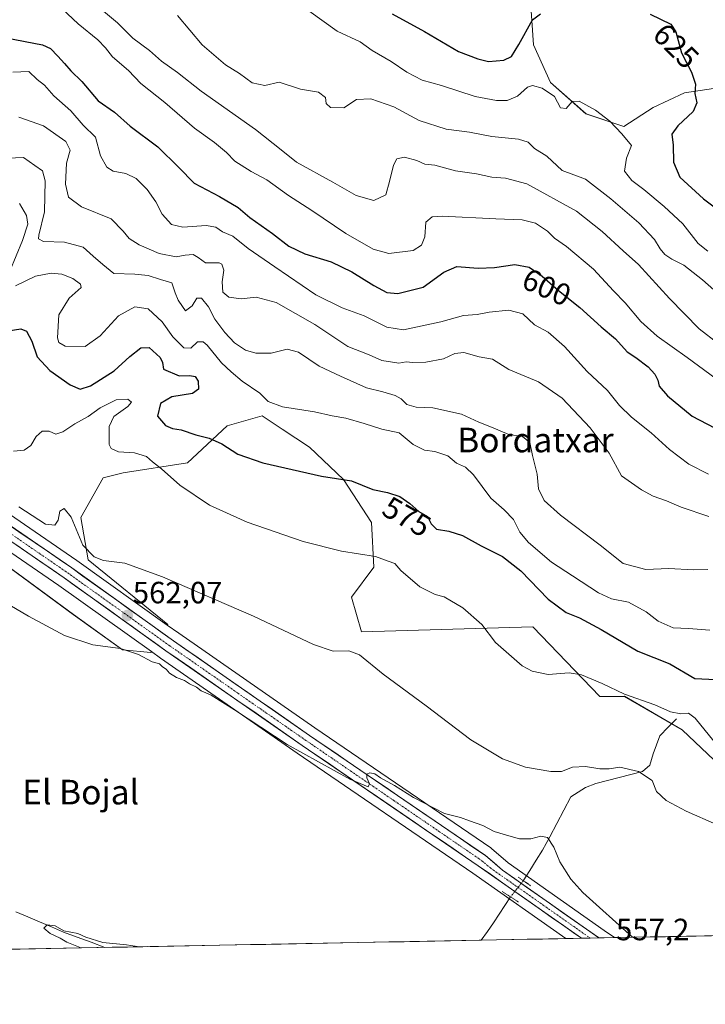
# Model space of a CAD drawing. Units: metres. Extents: x 631283 to 634738, y 4731993 to 4734372.
# Drawn here: x 632276 to 632499, y 4731994 to 4732314 of the extents above; entities that cross this region are included whole.
import ezdxf
from ezdxf.enums import TextEntityAlignment as Align

# ---------------------------------------------------------------- set-up
doc = ezdxf.new("R2010")
doc.units = ezdxf.units.M
doc.header["$MEASUREMENT"] = 0
doc.linetypes.add('TRAZO_Y_PUNTO', pattern=[1, 0.5, -0.25, 0, -0.25])
doc.linetypes.add('TRAZOS2', pattern=[0.375, 0.25, -0.125])
for name, color, linetype, lineweight in [('Carretera de calzada única', 19, 'Continuous', 13), ('Carretera de calzada única Cxs', 19, 'Continuous', 13), ('Carretera de calzada única eje', 19, 'TRAZO_Y_PUNTO', 0), ('Carátula', 7, 'Continuous', 5), ('Corriente natural lineal', 142, 'Continuous', 13), ('Corriente natural lineal oculto', 19, 'TRAZO_Y_PUNTO', 13), ('Cultivos herbáceos CxS', 92, 'Continuous', 0), ('Curva de nivel maestra', 36, 'Continuous', 30), ('Curva de nivel normal', 36, 'Continuous', 0), ('Matorral CxS', 135, 'Continuous', 0), ('Municipio CxS', 142, 'Continuous', 0), ('Núcleo urbano CxS', 19, 'Continuous', 0), ('Puente lineal', 2, 'TRAZOS2', 0), ('Punto de cota en terreno', 7, 'Continuous', 0), ('Rótulo de curva de nivel directora', 19, 'Continuous', 0), ('Rótulo de punto de cota en terreno', 19, 'Continuous', 0), ('Texto cartográfico', 19, 'Continuous', 0)]:
    doc.layers.add(name, color=color, linetype=linetype, lineweight=lineweight)
doc.styles.add('Arial', font='txt', dxfattribs={"height": 0.2})

# ---------------------------------------------------------------- blocks, each defined once
blk = doc.blocks.new('*U153')
at = {"layer": 'Matorral CxS', "color": 135, "linetype": 'Continuous', "lineweight": 0}
for points in [[(632538.8891, 4732037.5395, 566.20672), (632490.9937, 4732082.8809, 568.70104), (632472.2959, 4732093.8063, 569.09803), (632464.2579, 4732093.7863, 568.29503), (632442.4595, 4732116.4045, 571.50643), (632386.7501, 4732114.7895, 565.51602), (632383.5215, 4732126.0985, 566.7984), (632390.7877, 4732135.7913, 569.082), (632389.9799, 4732150.3311, 571.814), (632380.9313, 4732164.3611, 574.40881), (632369.8643, 4732174.8563, 576.17797), (632360.9819, 4732180.7423, 577.09617), (632354.4567, 4732185.0663, 577.88583), (632343.1533, 4732181.8357, 576.21452), (632330.2353, 4732169.7191, 571.47547), (632309.2429, 4732166.4883, 568.4207), (632302.7841, 4732164.8725, 567.76836), (632295.5177, 4732151.9487, 565.93739), (632297.9391, 4732138.2167, 563.84624), (632323.7751, 4732117.2143, 562.25911), (632323.6397, 4732116.9879, 562.17795), (632294.2723, 4732138.0165, 563.04754), (632223.2721, 4732186.7475, 565.28583)], [(632441.3713, 4732324.8025, 626.19625), (632442.7317, 4732305.7325, 622.35108), (632448.1785, 4732293.4725, 620.1322), (632459.7513, 4732283.2565, 619.32463), (632472.0051, 4732279.1693, 620.24531), (632481.5353, 4732285.2989, 622.71631), (632491.7477, 4732290.0667, 624.99008), (632504.1225, 4732291.9709, 627.58495)], [(632132.3351, 4732237.0247, 567.68559), (632156.5245, 4732220.3421, 566.32332), (632186.7837, 4732199.3859, 565.08274), (632217.5187, 4732178.5223, 564.45782), (632288.3979, 4732129.8635, 561.67878), (632318.4661, 4732108.3423, 560.37048), (632318.2957, 4732108.0575, 560.26861), (632318.2957, 4732108.0575, 560.26861), (632309.0687, 4732108.9156, 559.7662), (632293.095, 4732120.4457, 560.56863), (632245.9623, 4732154.9966, 562.27358), (632125.7739, 4732233.954, 566.67643)]]:
    blk.add_polyline3d(points, dxfattribs=at)
blk = doc.blocks.new('*U184')
at = {"layer": 'Curva de nivel normal', "color": 36, "linetype": 'Continuous', "lineweight": 0}
blk.add_polyline3d([(632326.94, 4732315.28, 615), (632335, 4732305.68, 615), (632342.51, 4732299.23, 615), (632347.1, 4732296.35, 615), (632351.26, 4732293.4, 615), (632355.32, 4732292.51, 615), (632360.02, 4732293.55, 615), (632366.99, 4732291.27, 615), (632372.84, 4732290.3, 615), (632375.02, 4732288.63, 615), (632375.33, 4732286.66, 615), (632376.68, 4732285.3, 615), (632381.04, 4732285.24, 615), (632385.13, 4732287.92, 615), (632389.84, 4732288.11, 615), (632397.29, 4732285.54, 615), (632405.52, 4732281.07, 615), (632414.28, 4732278.27, 615), (632421.92, 4732277.25, 615), (632429.14, 4732275.86, 615), (632437.78, 4732274.98, 615), (632441, 4732274.04, 615), (632442.99, 4732271.98, 615), (632446.99, 4732269.54, 615), (632452.01, 4732264.87, 615), (632459.6, 4732262.02, 615), (632467.82, 4732255.63, 615), (632476.9, 4732247.76, 615), (632482.03, 4732242.35, 615), (632483.88, 4732239.34, 615), (632485.4, 4732237.51, 615), (632487.63, 4732235.96, 615), (632491.55, 4732234.02, 615), (632497.59, 4732229.28, 615), (632509.7, 4732218.6, 615)], dxfattribs=at)
blk = doc.blocks.new('*U185')
at = {"layer": 'Curva de nivel normal', "color": 36, "linetype": 'Continuous', "lineweight": 0}
blk.add_polyline3d([(632499.71, 4732152.26, 590), (632490.64, 4732155.37, 590), (632485.89, 4732157.39, 590), (632481.54, 4732158.86, 590), (632477.78, 4732160.94, 590), (632471.32, 4732165.57, 590), (632467.3, 4732172.89, 590), (632461.14, 4732181.16, 590), (632452.02, 4732190.8, 590), (632444.32, 4732196.15, 590), (632434.65, 4732200.11, 590), (632429.32, 4732203.48, 590), (632424.99, 4732204.2, 590), (632419.99, 4732205.68, 590), (632417.1, 4732205.34, 590), (632413.45, 4732203.55, 590), (632407.71, 4732202.51, 590), (632403.47, 4732202.41, 590), (632401.29, 4732202.61, 590), (632398.87, 4732202.19, 590), (632396.88, 4732202.52, 590), (632393.39, 4732203.02, 590), (632389.22, 4732204.86, 590), (632382.38, 4732207.54, 590), (632371.62, 4732214.7, 590), (632359.04, 4732221.94, 590), (632352.56, 4732223.66, 590), (632347.63, 4732223.12, 590), (632343.69, 4732223.69, 590), (632341.72, 4732225.22, 590), (632341.47, 4732228.62, 590), (632342.04, 4732232.44, 590), (632341.42, 4732234.33, 590), (632340.5, 4732234.79, 590), (632336.02, 4732234.79, 590), (632333.65, 4732236.56, 590), (632332.03, 4732237.5, 590), (632329.44, 4732237.35, 590), (632326.48, 4732236.75, 590), (632320.98, 4732237.83, 590), (632314.47, 4732240.62, 590), (632311.25, 4732242.69, 590), (632309.3, 4732245.07, 590), (632305.41, 4732249.08, 590), (632295.71, 4732253.04, 590), (632291.57, 4732256.21, 590), (632290.52, 4732260.43, 590), (632290.87, 4732267.21, 590), (632292.1, 4732271.44, 590), (632290.68, 4732274.22, 590), (632283.44, 4732279.36, 590), (632275.4, 4732282.22, 590)], dxfattribs=at)
blk = doc.blocks.new('*U187')
at = {"layer": 'Curva de nivel normal', "color": 36, "linetype": 'Continuous', "lineweight": 0}
blk.add_polyline3d([(632474.873936, 4732015.436524, 560), (632458.7, 4732030.04, 560), (632454.77, 4732034.36, 560), (632451.2, 4732039.93, 560), (632449.28, 4732044.72, 560), (632447.22, 4732047.86, 560), (632445.04, 4732048.38, 560), (632441.79, 4732047.44, 560), (632438.12, 4732047.43, 560), (632434.66, 4732048.46, 560), (632429.85, 4732049.8, 560), (632426.21, 4732051.8, 560), (632421.88, 4732053.31, 560), (632418.97, 4732054.39, 560), (632413.74, 4732055.72, 560), (632403.64, 4732060.95, 560), (632397.49, 4732064.8, 560), (632392.93, 4732067.26, 560), (632391.13, 4732068.56, 560), (632389.49, 4732068.94, 560), (632388.48, 4732068.52, 560), (632388.48, 4732067.29, 560), (632389.41, 4732065.3, 560), (632388.96, 4732064.35, 560), (632382.95, 4732066.84, 560), (632362.6, 4732078.18, 560), (632345.48, 4732089.43, 560), (632337.85, 4732094.17, 560), (632334.65, 4732095.64, 560), (632333.1, 4732096.76, 560), (632330.82, 4732097.82, 560), (632329.26, 4732098.92, 560), (632326.59, 4732099.92, 560), (632324.39, 4732101.38, 560), (632323.32, 4732102.66, 560), (632322.06, 4732103.39, 560), (632321.05, 4732104.38, 560), (632318.7, 4732105.03, 560), (632314.24, 4732107.4, 560), (632308.42, 4732109.39, 560), (632299.45, 4732110.61, 560), (632290.26, 4732113.59, 560), (632278.56, 4732119.9, 560), (632270.57, 4732124.56, 560)], dxfattribs=at)
blk = doc.blocks.new('*U189')
at = {"layer": 'Curva de nivel normal', "color": 36, "linetype": 'Continuous', "lineweight": 0}
blk.add_polyline3d([(632499.54, 4732166.08, 595), (632493.21, 4732169.32, 595), (632486.87, 4732174.07, 595), (632480.94, 4732179.5, 595), (632474.5, 4732184.62, 595), (632470.69, 4732188.44, 595), (632466.73, 4732193.28, 595), (632460.16, 4732199.41, 595), (632452.78, 4732207.64, 595), (632447.46, 4732212.23, 595), (632443.02, 4732214.69, 595), (632439.24, 4732218.2, 595), (632434.68, 4732219.46, 595), (632428.28, 4732218.8, 595), (632424.36, 4732218.01, 595), (632419.94, 4732217.67, 595), (632412.6, 4732215.62, 595), (632407.99, 4732214.68, 595), (632400.42, 4732213.06, 595), (632395.04, 4732213.92, 595), (632387.63, 4732217.6, 595), (632380.51, 4732220.14, 595), (632371.87, 4732224.43, 595), (632358.64, 4732233.51, 595), (632349.9, 4732239.47, 595), (632344.98, 4732243.46, 595), (632341.58, 4732244.9, 595), (632339.44, 4732246.44, 595), (632336.3, 4732246.9, 595), (632328.72, 4732246.43, 595), (632325.03, 4732247.24, 595), (632321.98, 4732250.64, 595), (632319.92, 4732254.65, 595), (632317.14, 4732258.66, 595), (632313.53, 4732262.23, 595), (632310.18, 4732263.86, 595), (632306.01, 4732264.66, 595), (632303.94, 4732265.95, 595), (632301.93, 4732269.6, 595), (632300.33, 4732275.67, 595), (632296.28, 4732279.62, 595), (632292.24, 4732284.25, 595), (632286.8, 4732289.14, 595), (632283.69, 4732292.58, 595), (632281.38, 4732294.41, 595), (632278.64, 4732297.02, 595), (632273.45, 4732296.83, 595)], dxfattribs=at)
blk = doc.blocks.new('*U192')
at = {"layer": 'Curva de nivel normal', "color": 36, "linetype": 'Continuous', "lineweight": 0}
blk.add_polyline3d([(632289.46, 4732317.43, 605), (632294.69, 4732312.51, 605), (632301.02, 4732307.37, 605), (632303.56, 4732304.77, 605), (632305.78, 4732301.79, 605), (632311.02, 4732297.36, 605), (632315.07, 4732293.08, 605), (632322.85, 4732287, 605), (632332.5, 4732278.63, 605), (632338.97, 4732273.92, 605), (632342.86, 4732270.73, 605), (632345.63, 4732267.87, 605), (632350.88, 4732264.48, 605), (632355.95, 4732261.78, 605), (632363.01, 4732256.69, 605), (632370.6, 4732251.85, 605), (632381.65, 4732244.31, 605), (632390.51, 4732239.28, 605), (632395.66, 4732237.82, 605), (632403.55, 4732238.84, 605), (632406.26, 4732240.6, 605), (632407.32, 4732243.31, 605), (632407.67, 4732247.98, 605), (632409.75, 4732249.77, 605), (632413, 4732250.01, 605), (632430.39, 4732249.1, 605), (632439, 4732248.76, 605), (632443.37, 4732247.75, 605), (632447.2, 4732245.1, 605), (632449.5, 4732242.82, 605), (632453.38, 4732240.08, 605), (632462.24, 4732232.76, 605), (632468.71, 4732225.68, 605), (632472.49, 4732221.74, 605), (632477.55, 4732215.77, 605), (632482.92, 4732210.9, 605), (632492.64, 4732203.96, 605), (632505.73, 4732194.38, 605)], dxfattribs=at)
blk = doc.blocks.new('*U195')
at = {"layer": 'Curva de nivel normal', "color": 36, "linetype": 'Continuous', "lineweight": 0}
for points in [[(632275.57, 4732254.05, 580), (632277.84, 4732250.2, 580), (632278.28, 4732247.42, 580), (632276.55, 4732242.08, 580), (632272.44, 4732232.1, 580)], [(632274.3, 4732227.34, 580), (632280.79, 4732230.5, 580), (632285.91, 4732231.45, 580), (632289.36, 4732231.12, 580), (632292.94, 4732229.71, 580), (632295.37, 4732227.88, 580), (632295.67, 4732226.82, 580), (632291.77, 4732223.29, 580), (632288.43, 4732217.86, 580), (632287.99, 4732210.38, 580), (632288.36, 4732208.94, 580), (632290.44, 4732207.72, 580), (632296.91, 4732207.64, 580), (632301.82, 4732211.05, 580), (632307.75, 4732217.6, 580), (632313.09, 4732220.48, 580), (632317.47, 4732219.87, 580), (632321.93, 4732215.6, 580), (632325.42, 4732210.71, 580), (632328.96, 4732207.11, 580), (632331.31, 4732207.06, 580), (632333.44, 4732209.09, 580), (632335.32, 4732209.07, 580), (632336.58, 4732208.07, 580), (632341.24, 4732202.23, 580), (632344.35, 4732199.34, 580), (632347.99, 4732196.32, 580), (632353.72, 4732192.38, 580), (632356.43, 4732189.66, 580), (632361.06, 4732187.98, 580), (632371.44, 4732186.36, 580), (632377.24, 4732185.04, 580), (632381.64, 4732184.25, 580), (632387.62, 4732182.56, 580), (632393.38, 4732180.72, 580), (632398.96, 4732179.56, 580), (632403.58, 4732175.74, 580), (632407.22, 4732173.9, 580), (632410.65, 4732173.43, 580), (632414.82, 4732172.07, 580), (632417.61, 4732169.64, 580), (632420.61, 4732168.37, 580), (632423.18, 4732165.87, 580), (632428.79, 4732158.24, 580), (632433.12, 4732154.47, 580), (632436.15, 4732151.3, 580), (632438.25, 4732147.2, 580), (632441.06, 4732143.87, 580), (632448.52, 4732137.5, 580), (632455.39, 4732133.02, 580), (632463.84, 4732127.52, 580), (632468.04, 4732125.57, 580), (632473.62, 4732124.41, 580), (632479.33, 4732121.32, 580), (632483.24, 4732118.22, 580), (632488.14, 4732116.12, 580), (632493.09, 4732115.85, 580), (632499.97, 4732115.36, 580)]]:
    blk.add_polyline3d(points, dxfattribs=at)
blk = doc.blocks.new('*U196')
at = {"layer": 'Curva de nivel normal', "color": 36, "linetype": 'Continuous', "lineweight": 0}
blk.add_polyline3d([(632369.63, 4732316.77, 620), (632378.81, 4732310.14, 620), (632386.31, 4732306.63, 620), (632390.26, 4732303.9, 620), (632396.42, 4732300.32, 620), (632401.48, 4732296.79, 620), (632406.46, 4732294.21, 620), (632412.78, 4732292.46, 620), (632423.67, 4732288.89, 620), (632430.7, 4732287.57, 620), (632434.17, 4732287.6, 620), (632437.44, 4732289, 620), (632440.72, 4732291.96, 620), (632442.39, 4732292.52, 620), (632445.54, 4732291.58, 620), (632449.46, 4732288.95, 620), (632451.44, 4732285.23, 620), (632453.32, 4732285.03, 620), (632455.2, 4732287.33, 620), (632457.48, 4732287.34, 620), (632462.83, 4732284.49, 620), (632467.54, 4732280.87, 620), (632471.44, 4732276.77, 620), (632474.51, 4732272.96, 620), (632472.97, 4732268.9, 620), (632472.26, 4732264.65, 620), (632474.67, 4732261.63, 620), (632478.55, 4732258.64, 620), (632485.12, 4732253.09, 620), (632491.22, 4732247.54, 620), (632496.24, 4732241.14, 620), (632499.32, 4732238.64, 620)], dxfattribs=at)
blk = doc.blocks.new('*U211')
at = {"layer": 'Curva de nivel normal', "color": 36, "linetype": 'Continuous', "lineweight": 0}
blk.add_polyline3d([(632301.65, 4732317.73, 610), (632307.47, 4732312.86, 610), (632312.46, 4732307.92, 610), (632317.81, 4732303.82, 610), (632321.75, 4732300.43, 610), (632326.97, 4732296.68, 610), (632334.7, 4732290.64, 610), (632352.32, 4732278.16, 610), (632360.65, 4732271.59, 610), (632365.61, 4732267.52, 610), (632377.43, 4732261.05, 610), (632385.04, 4732256.7, 610), (632390.81, 4732255.12, 610), (632394.67, 4732256.89, 610), (632395.85, 4732261.28, 610), (632397.15, 4732266.56, 610), (632398.28, 4732268.62, 610), (632400.76, 4732269.2, 610), (632404.81, 4732268.05, 610), (632407.37, 4732266.93, 610), (632410.65, 4732266.6, 610), (632417.28, 4732264.76, 610), (632424.15, 4732263.73, 610), (632429.18, 4732262.69, 610), (632433.59, 4732262.38, 610), (632440.48, 4732260.48, 610), (632456.64, 4732251.64, 610), (632464.98, 4732244.96, 610), (632471.78, 4732238.72, 610), (632476.84, 4732234.29, 610), (632486.92, 4732223.18, 610), (632496.49, 4732213.36, 610), (632502.74, 4732208.58, 610)], dxfattribs=at)
blk = doc.blocks.new('*U214')
at = {"layer": 'Curva de nivel normal', "color": 36, "linetype": 'Continuous', "lineweight": 0}
blk.add_polyline3d([(632271.67, 4732268.8, 585), (632276.87, 4732269.1, 585), (632280.59, 4732266.47, 585), (632283.1, 4732264.78, 585), (632283.95, 4732261.46, 585), (632283.75, 4732251.42, 585), (632281.92, 4732243.78, 585), (632281.79, 4732242.6, 585), (632283.39, 4732241.73, 585), (632290.2, 4732241.53, 585), (632296.26, 4732239.92, 585), (632299.58, 4732236.98, 585), (632302.68, 4732234.31, 585), (632306.3, 4732231.37, 585), (632313.13, 4732231.16, 585), (632317.44, 4732230.67, 585), (632321.38, 4732229.41, 585), (632325.08, 4732228.35, 585), (632326.21, 4732225.05, 585), (632327.13, 4732222.64, 585), (632328.56, 4732220.62, 585), (632329.58, 4732219.23, 585), (632331.67, 4732220.82, 585), (632333.27, 4732223.29, 585), (632334.78, 4732223.31, 585), (632337.04, 4732220.51, 585), (632339.05, 4732216.51, 585), (632342.35, 4732212.12, 585), (632345.53, 4732208.75, 585), (632349.09, 4732206.38, 585), (632352.4, 4732205.38, 585), (632357.42, 4732205.44, 585), (632362.65, 4732206.76, 585), (632366.32, 4732205.76, 585), (632372.99, 4732201.18, 585), (632379.99, 4732197.92, 585), (632388.39, 4732194.1, 585), (632393.74, 4732192.84, 585), (632397.7, 4732191.68, 585), (632399.63, 4732190.58, 585), (632401.53, 4732188.68, 585), (632404.56, 4732187.84, 585), (632409.97, 4732187.62, 585), (632419.29, 4732185.63, 585), (632424.94, 4732183.02, 585), (632429, 4732181.35, 585), (632434.7, 4732179.02, 585), (632439.1, 4732178.32, 585), (632441.54, 4732176.32, 585), (632442.39, 4732172.15, 585), (632443.9, 4732166.1, 585), (632444.36, 4732161.34, 585), (632446.18, 4732157.5, 585), (632451.44, 4732152.76, 585), (632464.37, 4732142.98, 585), (632471.84, 4732136.98, 585), (632479.16, 4732135.1, 585), (632486.69, 4732135.35, 585), (632494.57, 4732134.98, 585), (632499.34, 4732135.02, 585)], dxfattribs=at)
blk = doc.blocks.new('*U215')
at = {"layer": 'Curva de nivel normal', "color": 36, "linetype": 'Continuous', "lineweight": 0}
blk.add_polyline3d([(632501.33, 4732079.2, 570), (632495.19, 4732086.7, 570), (632493.1, 4732088.31, 570), (632490.56, 4732088.16, 570), (632487.25, 4732088.82, 570), (632482.12, 4732091.07, 570), (632472.26, 4732094.46, 570), (632464.96, 4732097.94, 570), (632458.32, 4732100.84, 570), (632454.3, 4732101.46, 570), (632447.42, 4732100.92, 570), (632442.26, 4732101.95, 570), (632438.98, 4732103.77, 570), (632430.31, 4732111.33, 570), (632425.85, 4732117.17, 570), (632419.69, 4732122.54, 570), (632413.67, 4732126.19, 570), (632410.76, 4732126.95, 570), (632405.7, 4732129.47, 570), (632399.57, 4732134.76, 570), (632397.57, 4732137.02, 570), (632395.42, 4732137.74, 570), (632391.35, 4732139.31, 570), (632380.23, 4732141, 570), (632367.84, 4732144.16, 570), (632349.65, 4732150.47, 570), (632337.31, 4732155.99, 570), (632327.74, 4732162.46, 570), (632321.78, 4732167.83, 570), (632318.88, 4732170.09, 570), (632316.87, 4732171.84, 570), (632312.98, 4732173.02, 570), (632307.78, 4732173.34, 570), (632305.41, 4732174.43, 570), (632304.78, 4732175.7, 570), (632304.71, 4732181.59, 570), (632306.3, 4732184.78, 570), (632310.8, 4732188.06, 570), (632311.96, 4732189.53, 570), (632310.78, 4732190.48, 570), (632306.98, 4732190.26, 570), (632301.79, 4732187.65, 570), (632297.93, 4732184.8, 570), (632293.58, 4732182.44, 570), (632289.69, 4732179.84, 570), (632287.38, 4732179.12, 570), (632285.26, 4732180.03, 570), (632282.99, 4732180, 570), (632280.97, 4732178.3, 570), (632279.24, 4732175.38, 570), (632277.07, 4732173.9, 570), (632273.66, 4732173.52, 570)], dxfattribs=at)
blk = doc.blocks.new('*U218')
at = {"layer": 'Curva de nivel normal', "color": 36, "linetype": 'Continuous', "lineweight": 0}
blk.add_polyline3d([(632275.41, 4732155.4, 565), (632284.05, 4732149.84, 565), (632287.12, 4732149.44, 565), (632288.14, 4732151.09, 565), (632288.7, 4732154.06, 565), (632290.07, 4732154.86, 565), (632292.44, 4732152.1, 565), (632296.14, 4732142.94, 565), (632299.87, 4732139.22, 565), (632302.94, 4732137.96, 565), (632309.82, 4732137.15, 565), (632322.03, 4732132.68, 565), (632351.66, 4732119.92, 565), (632371.13, 4732110.64, 565), (632377.51, 4732108.55, 565), (632382.65, 4732108.6, 565), (632386.17, 4732107.31, 565), (632393.78, 4732101.05, 565), (632407.77, 4732090.75, 565), (632422.29, 4732079.66, 565), (632432.63, 4732073.48, 565), (632440.07, 4732070.74, 565), (632448.33, 4732069.38, 565), (632451.74, 4732069.41, 565), (632455.32, 4732070.73, 565), (632459.54, 4732071.02, 565), (632464.21, 4732070.21, 565), (632467.3, 4732070.28, 565), (632470.7, 4732070.75, 565), (632476.87, 4732069.36, 565), (632481.3, 4732066.46, 565), (632482.7, 4732062.86, 565), (632485.83, 4732059.88, 565), (632492.34, 4732056.44, 565), (632502.2, 4732052.15, 565)], dxfattribs=at)
blk = doc.blocks.new('*U225')
at = {"layer": 'Curva de nivel maestra', "color": 36, "linetype": 'Continuous', "lineweight": 30}
blk.add_polyline3d([(632267.68, 4732212.02, 575), (632276, 4732213.34, 575), (632277.86, 4732212.53, 575), (632279.64, 4732209.31, 575), (632281.28, 4732204.28, 575), (632285.46, 4732199.79, 575), (632292.02, 4732195.16, 575), (632295.26, 4732193.7, 575), (632298.64, 4732194.76, 575), (632306.36, 4732199.65, 575), (632311.51, 4732204.34, 575), (632315.03, 4732207.21, 575), (632317.76, 4732207.22, 575), (632321.29, 4732204.03, 575), (632322.04, 4732202.38, 575), (632322.42, 4732200.25, 575), (632327.45, 4732198.06, 575), (632331.01, 4732198.12, 575), (632332.68, 4732197.87, 575), (632333.65, 4732196.32, 575), (632333.83, 4732193.7, 575), (632331.88, 4732192.34, 575), (632325.13, 4732191.24, 575), (632321.46, 4732189.06, 575), (632320.41, 4732184.93, 575), (632323, 4732181.85, 575), (632325.36, 4732180.91, 575), (632328.16, 4732180.52, 575), (632332.95, 4732178.84, 575), (632337.24, 4732177.8, 575), (632341.36, 4732175.92, 575), (632346.58, 4732172.58, 575), (632354.72, 4732169.72, 575), (632373.81, 4732165.47, 575), (632383.54, 4732163.86, 575), (632390.43, 4732161.04, 575), (632395.27, 4732160.1, 575), (632399.19, 4732158.79, 575), (632402.46, 4732156.5, 575), (632405.4, 4732153.89, 575), (632408.18, 4732152.29, 575), (632409.41, 4732149.86, 575), (632411.16, 4732148.15, 575), (632415.19, 4732147.51, 575), (632419.61, 4732146.1, 575), (632425.63, 4732142.72, 575), (632432.65, 4732139.28, 575), (632438.52, 4732134.61, 575), (632447.47, 4732125.37, 575), (632453.29, 4732121.11, 575), (632457.68, 4732119.34, 575), (632464.64, 4732115.56, 575), (632476.65, 4732108.45, 575), (632486.99, 4732104.4, 575), (632495.18, 4732099.65, 575), (632501.95, 4732099.33, 575)], dxfattribs=at)
blk = doc.blocks.new('*U226')
at = {"layer": 'Curva de nivel maestra', "color": 36, "linetype": 'Continuous', "lineweight": 30}
blk.add_polyline3d([(632271.31, 4732307.93, 600), (632283.12, 4732305.74, 600), (632285.62, 4732304.47, 600), (632288.07, 4732301.98, 600), (632290.26, 4732299.6, 600), (632292.24, 4732297.25, 600), (632295.81, 4732293.82, 600), (632301.2, 4732287.54, 600), (632306.51, 4732283.85, 600), (632311.58, 4732279.26, 600), (632320.55, 4732272.56, 600), (632327.41, 4732265.76, 600), (632332.42, 4732260.73, 600), (632340.64, 4732256.43, 600), (632346.64, 4732252.84, 600), (632350.52, 4732249.57, 600), (632357.83, 4732244.31, 600), (632363.2, 4732240.26, 600), (632368.39, 4732237.74, 600), (632376.91, 4732235.1, 600), (632383.61, 4732231.93, 600), (632390.74, 4732227.42, 600), (632395, 4732225.12, 600), (632398.6, 4732224.86, 600), (632406.81, 4732226.91, 600), (632413.56, 4732231.78, 600), (632417.78, 4732233.6, 600), (632424.68, 4732233.07, 600), (632430.02, 4732233.26, 600), (632436.65, 4732234.26, 600), (632441.32, 4732233.42, 600), (632445.51, 4732230.51, 600), (632450.82, 4732225.79, 600), (632457.73, 4732220.26, 600), (632464.71, 4732214.02, 600), (632469.38, 4732210.13, 600), (632473.18, 4732205.84, 600), (632475.9, 4732204.02, 600), (632479.93, 4732200.97, 600), (632482.17, 4732198.64, 600), (632483.14, 4732196.64, 600), (632483.51, 4732194.64, 600), (632486.22, 4732191.56, 600), (632494.25, 4732184.97, 600), (632501.57, 4732181.17, 600)], dxfattribs=at)
blk = doc.blocks.new('*U228')
at = {"layer": 'Curva de nivel maestra', "color": 36, "linetype": 'Continuous', "lineweight": 30}
for points in [[(632396.71, 4732315.75, 625), (632407.3, 4732310, 625), (632418.25, 4732303.59, 625), (632424.64, 4732301.16, 625), (632428.09, 4732300.29, 625), (632433.07, 4732300.68, 625), (632435.5, 4732301.87, 625), (632437.97, 4732305.83, 625), (632442.4, 4732313.82, 625), (632444.92, 4732315.84, 625)], [(632480.56, 4732315.67, 625), (632487.32, 4732312.4, 625), (632488.94, 4732309.94, 625), (632490.84, 4732303.12, 625), (632494.08, 4732296.83, 625), (632495.31, 4732292.88, 625), (632495.1, 4732289.92, 625), (632495.75, 4732286.88, 625), (632494.54, 4732283.98, 625), (632489.56, 4732279.36, 625), (632487.69, 4732276.64, 625), (632488.06, 4732273.09, 625), (632488.23, 4732267.5, 625), (632490.27, 4732262.7, 625), (632497.94, 4732255.6, 625), (632505.21, 4732250.2, 625)]]:
    blk.add_polyline3d(points, dxfattribs=at)
blk = doc.blocks.new('5PATER')
at = {"layer": 'Carátula', "linetype": 'Continuous', "lineweight": 5}
h = blk.add_hatch(color=250, dxfattribs=at)
edge = h.paths.add_edge_path()
edge.add_ellipse((0, 0.01), major_axis=(-1.33, -1.34), ratio=0.999422, start_angle=0, end_angle=360)

msp = doc.modelspace()

# ---------------------------------------------------------------- linework, layer by layer
at = {"layer": 'Carretera de calzada única', "color": 19, "linetype": 'Continuous', "lineweight": 13}
for points in [[(631938.4, 4732464.54), (631949.75, 4732445.39), (631968.51, 4732415.49), (631989.07, 4732383.91), (632009.08, 4732354.85), (632015.44, 4732346.84), (632032.07, 4732325.04), (632040.75, 4732316.01), (632050.67, 4732306.34), (632056.76, 4732300.48), (632065.62, 4732293.09), (632085.98, 4732277.57), (632099.67, 4732267.75), (632115.35, 4732257.09), (632136.42, 4732242.76), (632160.64, 4732226.07), (632190.87, 4732205.14), (632221.58, 4732184.27), (632292.55, 4732135.56), (632325.62, 4732111.88), (632369.91, 4732081.09), (632427.07, 4732042.01), (632432.62, 4732037.26), (632463.94, 4732015.23)], [(632458.27, 4732015.12), (632424.71, 4732038.72), (632367.51, 4732077.83), (632323.19, 4732108.65), (632290.12, 4732132.32), (632219.21, 4732181), (632188.48, 4732201.86), (632158.23, 4732222.81), (632134.03, 4732239.5)], [(632461.11, 4732015.17), (632458.27, 4732015.12)], [(632463.94, 4732015.23), (632461.11, 4732015.17)]]:
    msp.add_lwpolyline(points, dxfattribs=at)
at = {"layer": 'Carretera de calzada única Cxs', "color": 19, "linetype": 'Continuous', "lineweight": 13}
msp.add_polyline3d([(632272.84, 4732149.09, 563.33), (632276.78, 4732146.38, 563.08), (632280.72, 4732143.68, 562.89), (632284.66, 4732140.97, 562.96), (632288.61, 4732138.27, 562.87), (632292.55, 4732135.56, 562.85), (632296.22, 4732132.93, 562.46), (632299.9, 4732130.3, 562.58), (632303.57, 4732127.67, 562.39), (632307.25, 4732125.04, 562.36), (632310.92, 4732122.4, 561.98), (632314.6, 4732119.77, 562.23), (632318.27, 4732117.14, 562.08), (632321.95, 4732114.51, 561.97), (632325.62, 4732111.88, 561.66), (632329.65, 4732109.08, 561.6), (632333.67, 4732106.28, 561.59), (632337.7, 4732103.48, 561.28), (632341.73, 4732100.68, 561.31), (632345.75, 4732097.88, 560.96), (632349.78, 4732095.09, 561.18), (632353.8, 4732092.29, 561.13), (632357.83, 4732089.49, 561.14), (632361.86, 4732086.69, 560.89), (632365.88, 4732083.89, 560.84), (632369.91, 4732081.09, 561.36), (632373.99, 4732078.3, 560.35), (632378.08, 4732075.51, 560.32), (632382.16, 4732072.72, 560.21), (632386.24, 4732069.92, 560.18), (632390.32, 4732067.13, 559.84), (632394.41, 4732064.34, 559.83), (632398.49, 4732061.55, 559.76), (632402.57, 4732058.76, 559.53), (632406.66, 4732055.97, 559.4), (632410.74, 4732053.18, 558.99), (632414.82, 4732050.38, 559.15), (632418.9, 4732047.59, 558.75), (632422.99, 4732044.8, 558.68), (632427.07, 4732042.01, 558.22), (632429.85, 4732039.64, 558.21), (632432.62, 4732037.26, 558.01), (632436.52, 4732034.52, 558.05), (632440.42, 4732031.78, 557.59), (632444.31, 4732029.03, 557.63), (632448.21, 4732026.29, 557.49), (632452.11, 4732023.55, 557.5), (632456.01, 4732020.81, 557.45), (632459.9, 4732018.07, 557.2), (632463.8, 4732015.33, 557.32), (632463.94, 4732015.23, 557.31), (632458.27, 4732015.12, 557.14), (632456.35, 4732016.47, 557.13), (632452.39, 4732019.25, 557.23), (632448.44, 4732022.03, 557.3), (632444.48, 4732024.81, 557.22), (632440.53, 4732027.6, 557.52), (632436.57, 4732030.38, 557.42), (632432.62, 4732033.16, 558.01), (632428.66, 4732035.94, 557.93), (632424.71, 4732038.72, 558.42), (632420.62, 4732041.51, 558.51), (632416.54, 4732044.31, 558.7), (632412.45, 4732047.1, 558.88), (632408.37, 4732049.89, 558.96), (632404.28, 4732052.69, 559.26), (632400.2, 4732055.48, 559.28), (632396.11, 4732058.28, 559.63), (632392.02, 4732061.07, 559.55), (632387.94, 4732063.86, 559.63), (632383.85, 4732066.66, 559.74), (632379.77, 4732069.45, 559.95), (632375.68, 4732072.24, 560.09), (632371.6, 4732075.04, 560.25), (632367.51, 4732077.83, 560.41), (632363.48, 4732080.63, 560.33), (632359.45, 4732083.43, 560.54), (632355.42, 4732086.24, 560.5), (632351.39, 4732089.04, 560.71), (632347.36, 4732091.84, 560.61), (632343.34, 4732094.64, 560.73), (632339.31, 4732097.44, 560.9), (632335.28, 4732100.24, 560.94), (632331.25, 4732103.05, 561.23), (632327.22, 4732105.85, 561.04), (632323.19, 4732108.65, 561.33), (632319.52, 4732111.28, 561.28), (632315.84, 4732113.91, 561.59), (632312.17, 4732116.54, 561.5), (632308.49, 4732119.17, 561.76), (632304.82, 4732121.8, 561.86), (632301.14, 4732124.43, 562.19), (632297.47, 4732127.06, 562.21), (632293.79, 4732129.69, 562.37), (632290.12, 4732132.32, 562.5), (632286.18, 4732135.02, 562.6), (632282.24, 4732137.73, 562.7), (632278.3, 4732140.43, 562.71), (632274.36, 4732143.14, 562.99)], dxfattribs=at)
at = {"layer": 'Carretera de calzada única eje', "color": 19, "linetype": 'TRAZO_Y_PUNTO', "lineweight": 0}
msp.add_lwpolyline([(632147.32, 4732232.79), (632159.42, 4732224.43), (632174.55, 4732213.97), (632189.67, 4732203.5), (632220.39, 4732182.64), (632255.85, 4732158.3), (632291.32, 4732133.93), (632307.87, 4732122.09), (632324.41, 4732110.26), (632346.57, 4732094.84), (632368.71, 4732079.46), (632397.32, 4732059.9), (632425.89, 4732040.35), (632428.67, 4732037.99), (632461.11, 4732015.17)], dxfattribs=at)
at = {"layer": 'Corriente natural lineal', "color": 142, "linetype": 'Continuous', "lineweight": 13}
for points in [[(632489.2, 4732086.46, 569.51), (632486.46, 4732083.73, 568.88), (632483.71, 4732081, 568.24), (632482.66, 4732078.08, 567.58), (632481.6, 4732075.16, 567.04), (632480.48, 4732071.42, 566.19), (632478.11, 4732069.34, 564.92), (632474.32, 4732068.36, 563.83), (632470.54, 4732067.38, 563.49), (632466.75, 4732066.4, 563.21), (632462.96, 4732065.42, 563.01), (632459.56, 4732064.2, 562.81), (632457.21, 4732062.66, 562.74), (632454.85, 4732061.11, 562.65), (632452.55, 4732056.78, 562.17), (632450.26, 4732052.46, 561.52), (632447.96, 4732048.13, 560.18), (632445.66, 4732043.8, 558.84), (632443.56, 4732040.49, 557.95), (632441.47, 4732037.17, 557.15), (632439.37, 4732033.85, 557.65)], [(632435.22, 4732028.57, 556.7), (632433.38, 4732025.76, 556.13), (632431.53, 4732022.96, 555.84), (632429.69, 4732020.15, 555.92), (632427.71, 4732017.32, 555.6), (632425.72, 4732014.49, 555.25)], [(632274.41, 4732023.77, 555.08), (632278.27, 4732022.12, 555.27), (632282.14, 4732020.46, 555.27), (632286, 4732018.81, 554.79), (632289.86, 4732017.15, 555.24), (632294.36, 4732015.48, 555.12), (632298.86, 4732013.8, 554.79), (632303.36, 4732012.13, 554.86)]]:
    msp.add_polyline3d(points, dxfattribs=at)
at = {"layer": 'Corriente natural lineal oculto', "color": 19, "linetype": 'TRAZO_Y_PUNTO', "lineweight": 13}
msp.add_polyline3d([(632439.37, 4732033.85, 557.65), (632437.3, 4732031.21, 557.63), (632435.22, 4732028.57, 556.7)], dxfattribs=at)
at = {"layer": 'Cultivos herbáceos CxS', "color": 92, "linetype": 'Continuous', "lineweight": 0}
for points in [[(631922.83, 4732476.73, 582.57), (631922.72, 4732473.28, 581.9), (631957.48, 4732409.84, 578.54), (631991.64, 4732350.66, 572.67), (632005.8, 4732332.32, 571.74), (632062.45, 4732282.3, 569.95), (632125.77, 4732233.95, 566.68), (632245.96, 4732155, 562.27), (632293.09, 4732120.45, 560.57), (632309.07, 4732108.92, 559.77), (632318.3, 4732108.06, 560.27), (632318.47, 4732108.34, 560.37)], [(632504.12, 4732291.97, 627.58), (632491.75, 4732290.07, 624.99), (632481.54, 4732285.3, 622.72), (632472.01, 4732279.17, 620.25), (632459.75, 4732283.26, 619.32), (632448.18, 4732293.47, 620.13), (632442.73, 4732305.73, 622.35), (632441.37, 4732324.8, 626.2)], [(632504.12, 4732291.97, 627.58), (632491.75, 4732290.07, 624.99), (632481.54, 4732285.3, 622.72), (632472.01, 4732279.17, 620.25), (632459.75, 4732283.26, 619.32), (632448.18, 4732293.47, 620.13), (632442.73, 4732305.73, 622.35), (632441.37, 4732324.8, 626.2)], [(632125.77, 4732233.95, 566.68), (632245.96, 4732155, 562.27), (632293.09, 4732120.45, 560.57), (632309.07, 4732108.92, 559.77), (632318.3, 4732108.06, 560.27), (632318.47, 4732108.34, 560.37), (632321.46, 4732106.2, 560.45), (632365.81, 4732075.36, 559.61), (632423, 4732036.25, 557.05), (632453.21, 4732015.02, 556.49), (631343.7, 4731993.64, 587.21)], [(632556.64, 4732017.01, 562.66), (632469.02, 4732015.32, 557.68), (632469.02, 4732015.32, 557.68), (632465.67, 4732017.68, 557.48), (632434.46, 4732039.63, 557.78), (632429.01, 4732044.3, 558.18), (632428.76, 4732044.49, 558.2), (632371.61, 4732083.56, 561.03), (632327.35, 4732114.33, 562.23), (632323.64, 4732116.99, 562.18), (632323.78, 4732117.21, 562.26), (632297.94, 4732138.22, 563.85), (632295.52, 4732151.95, 565.94), (632302.78, 4732164.87, 567.77), (632309.24, 4732166.49, 568.42), (632330.24, 4732169.72, 571.48), (632343.15, 4732181.84, 576.21), (632354.46, 4732185.07, 577.89), (632360.98, 4732180.74, 577.1), (632369.86, 4732174.86, 576.18), (632380.93, 4732164.36, 574.41), (632389.98, 4732150.33, 571.81), (632390.79, 4732135.79, 569.08), (632383.52, 4732126.1, 566.8), (632386.75, 4732114.79, 565.52), (632442.46, 4732116.4, 571.51), (632464.26, 4732093.79, 568.3), (632472.3, 4732093.81, 569.1), (632490.99, 4732082.88, 568.7), (632538.89, 4732037.54, 566.21)], [(632556.64, 4732017.01, 562.66), (632538.89, 4732037.54, 566.21), (632490.99, 4732082.88, 568.7), (632472.3, 4732093.81, 569.1), (632464.26, 4732093.79, 568.3), (632442.46, 4732116.4, 571.51), (632386.75, 4732114.79, 565.52), (632383.52, 4732126.1, 566.8), (632390.79, 4732135.79, 569.08), (632389.98, 4732150.33, 571.81), (632380.93, 4732164.36, 574.41), (632369.86, 4732174.86, 576.18), (632360.98, 4732180.74, 577.1), (632354.46, 4732185.07, 577.89), (632343.15, 4732181.84, 576.21), (632330.24, 4732169.72, 571.48), (632309.24, 4732166.49, 568.42), (632302.78, 4732164.87, 567.77), (632295.52, 4732151.95, 565.94), (632297.94, 4732138.22, 563.85), (632323.78, 4732117.21, 562.26), (632323.64, 4732116.99, 562.18)], [(632323.64, 4732116.99, 562.18), (632327.35, 4732114.33, 562.23), (632371.61, 4732083.56, 561.03), (632428.76, 4732044.49, 558.2), (632429.01, 4732044.3, 558.18), (632434.46, 4732039.63, 557.78), (632465.67, 4732017.68, 557.48), (632469.02, 4732015.32, 557.68)], [(632318.47, 4732108.34, 560.37), (632321.46, 4732106.2, 560.45), (632365.81, 4732075.36, 559.61), (632423, 4732036.25, 557.05), (632453.21, 4732015.02, 556.49)], [(632453.21, 4732015.02, 556.49), (631343.7, 4731993.64, 587.21)], [(632556.64, 4732017.01, 562.66), (632469.02, 4732015.32, 557.68)]]:
    msp.add_polyline3d(points, dxfattribs=at)
at = {"layer": 'Curva de nivel normal', "color": 36, "linetype": 'Continuous', "lineweight": 0}
msp.add_polyline3d([(632295.37, 4732011.98, 555), (632294.74, 4732012.3, 555), (632291, 4732013.84, 555), (632288.84, 4732015.13, 555), (632285.56, 4732016.66, 555), (632283.48, 4732018.45, 555), (632284.57, 4732019.46, 555), (632287.14, 4732019.19, 555), (632289.98, 4732017.55, 555), (632294.5, 4732016.67, 555), (632297.18, 4732015.52, 555), (632302.67, 4732013.74, 555), (632310.34, 4732013.02, 555), (632314.6, 4732012.36, 555), (632317.06, 4732012.42, 555), (632317.12, 4732012.4, 555)], dxfattribs=at)
at = {"layer": 'Matorral CxS', "color": 135, "linetype": 'Continuous', "lineweight": 0}
for points in [[(631923.45, 4732495.64, 583.33), (631931.61, 4732481.86, 583.77), (631939.45, 4732468.64, 583.32), (631940.98, 4732466.06, 583.48), (631952.31, 4732446.95, 583.28), (631971.04, 4732417.11, 582.03), (631991.56, 4732385.58, 578.99), (632011.49, 4732356.64, 576.01), (632017.81, 4732348.68, 575.2), (632034.35, 4732327, 574.16), (632042.88, 4732318.12, 573.34), (632052.76, 4732308.5, 572.71), (632058.76, 4732302.72, 571.95), (632067.49, 4732295.44, 571.39), (632087.76, 4732279.98, 569.99), (632101.39, 4732270.21, 569.66), (632117.04, 4732259.57, 569.18), (632138.11, 4732245.24, 568.63), (632162.35, 4732228.54, 567.46), (632192.57, 4732207.61, 566.25), (632223.27, 4732186.75, 565.29), (632294.27, 4732138.02, 563.05), (632323.64, 4732116.99, 562.18)], [(631922.83, 4732476.73, 582.57), (631922.72, 4732473.28, 581.9), (631957.48, 4732409.84, 578.54), (631991.64, 4732350.66, 572.67), (632005.8, 4732332.32, 571.74), (632062.45, 4732282.3, 569.95), (632125.77, 4732233.95, 566.68), (632245.96, 4732155, 562.27), (632293.09, 4732120.45, 560.57), (632309.07, 4732108.92, 559.77), (632318.3, 4732108.06, 560.27), (632318.47, 4732108.34, 560.37)], [(632504.12, 4732291.97, 627.58), (632491.75, 4732290.07, 624.99), (632481.54, 4732285.3, 622.72), (632472.01, 4732279.17, 620.25), (632459.75, 4732283.26, 619.32), (632448.18, 4732293.47, 620.13), (632442.73, 4732305.73, 622.35), (632441.37, 4732324.8, 626.2)], [(632132.34, 4732237.02, 567.69), (632156.52, 4732220.34, 566.32), (632186.78, 4732199.39, 565.08), (632217.52, 4732178.52, 564.46), (632288.4, 4732129.86, 561.68), (632318.47, 4732108.34, 560.37)], [(632556.64, 4732017.01, 562.66), (632538.89, 4732037.54, 566.21), (632490.99, 4732082.88, 568.7), (632472.3, 4732093.81, 569.1), (632464.26, 4732093.79, 568.3), (632442.46, 4732116.4, 571.51), (632386.75, 4732114.79, 565.52), (632383.52, 4732126.1, 566.8), (632390.79, 4732135.79, 569.08), (632389.98, 4732150.33, 571.81), (632380.93, 4732164.36, 574.41), (632369.86, 4732174.86, 576.18), (632360.98, 4732180.74, 577.1), (632354.46, 4732185.07, 577.89), (632343.15, 4732181.84, 576.21), (632330.24, 4732169.72, 571.48), (632309.24, 4732166.49, 568.42), (632302.78, 4732164.87, 567.77), (632295.52, 4732151.95, 565.94), (632297.94, 4732138.22, 563.85), (632323.78, 4732117.21, 562.26), (632323.64, 4732116.99, 562.18)]]:
    msp.add_polyline3d(points, dxfattribs=at)
at = {"layer": 'Municipio CxS', "color": 142, "linetype": 'Continuous', "lineweight": 0}
msp.add_polyline3d([(632500.58, 4732015.93, 560.49), (632495.58, 4732015.84, 560.43), (632490.59, 4732015.74, 560.39), (632485.59, 4732015.64, 560.44), (632480.6, 4732015.55, 560.45), (632475.6, 4732015.45, 559.54), (632470.61, 4732015.35, 558.04), (632465.61, 4732015.26, 557.39), (632460.61, 4732015.16, 557.17), (632455.62, 4732015.07, 556.82), (632450.62, 4732014.97, 556.4), (632445.63, 4732014.87, 556.14), (632440.63, 4732014.78, 556.06), (632435.63, 4732014.68, 556), (632430.64, 4732014.58, 555.84), (632425.64, 4732014.49, 555.25), (632420.65, 4732014.39, 555.15), (632415.65, 4732014.3, 555.35), (632410.65, 4732014.2, 555.2), (632405.66, 4732014.1, 555.07), (632400.66, 4732014.01, 555.07), (632395.67, 4732013.91, 555.15), (632390.67, 4732013.81, 555.29), (632385.67, 4732013.72, 555.52), (632380.68, 4732013.62, 555.62), (632375.68, 4732013.53, 555.63), (632370.69, 4732013.43, 555.61), (632365.69, 4732013.33, 555.61), (632360.7, 4732013.24, 555.58), (632355.7, 4732013.14, 555.56), (632350.7, 4732013.04, 555.57), (632345.71, 4732012.95, 555.46), (632340.71, 4732012.85, 555.3), (632335.72, 4732012.76, 555.21), (632330.72, 4732012.66, 555.14), (632325.72, 4732012.56, 555.24), (632320.73, 4732012.47, 555.38), (632315.73, 4732012.37, 555.19), (632310.74, 4732012.27, 555.16), (632305.74, 4732012.18, 554.82), (632300.74, 4732012.08, 554.87), (632295.75, 4732011.99, 554.8), (632290.75, 4732011.89, 555.04), (632285.76, 4732011.79, 555.23), (632280.76, 4732011.7, 555.38), (632275.76, 4732011.6, 555.6), (632270.77, 4732011.5, 555.9)], dxfattribs=at)
at = {"layer": 'Núcleo urbano CxS', "color": 19, "linetype": 'Continuous', "lineweight": 0}
for points in [[(631923.45, 4732495.64, 583.33), (631931.61, 4732481.86, 583.77), (631939.45, 4732468.64, 583.32), (631940.98, 4732466.06, 583.48), (631952.31, 4732446.95, 583.28), (631971.04, 4732417.11, 582.03), (631991.56, 4732385.58, 578.99), (632011.49, 4732356.64, 576.01), (632017.81, 4732348.68, 575.2), (632034.35, 4732327, 574.16), (632042.88, 4732318.12, 573.34), (632052.76, 4732308.5, 572.71), (632058.76, 4732302.72, 571.95), (632067.49, 4732295.44, 571.39), (632087.76, 4732279.98, 569.99), (632101.39, 4732270.21, 569.66), (632117.04, 4732259.57, 569.18), (632138.11, 4732245.24, 568.63), (632162.35, 4732228.54, 567.46), (632192.57, 4732207.61, 566.25), (632223.27, 4732186.75, 565.29), (632294.27, 4732138.02, 563.05), (632323.64, 4732116.99, 562.18)], [(632138.11, 4732245.24, 568.63), (632162.35, 4732228.54, 567.46), (632192.57, 4732207.61, 566.25), (632223.27, 4732186.75, 565.29), (632294.27, 4732138.02, 563.05), (632323.64, 4732116.99, 562.18), (632327.35, 4732114.33, 562.23), (632371.61, 4732083.56, 561.03), (632428.76, 4732044.49, 558.2), (632429.01, 4732044.3, 558.18), (632434.46, 4732039.63, 557.78), (632465.67, 4732017.68, 557.48), (632469.02, 4732015.32, 557.68), (632453.21, 4732015.02, 556.49), (632453.21, 4732015.02, 556.49), (632423, 4732036.25, 557.05), (632365.81, 4732075.36, 559.61), (632321.46, 4732106.2, 560.45), (632318.47, 4732108.34, 560.37), (632288.4, 4732129.86, 561.68), (632217.52, 4732178.52, 564.46), (632186.78, 4732199.39, 565.08), (632156.52, 4732220.34, 566.32), (632132.34, 4732237.02, 567.69)], [(632132.34, 4732237.02, 567.69), (632156.52, 4732220.34, 566.32), (632186.78, 4732199.39, 565.08), (632217.52, 4732178.52, 564.46), (632288.4, 4732129.86, 561.68), (632318.47, 4732108.34, 560.37)], [(632323.64, 4732116.99, 562.18), (632327.35, 4732114.33, 562.23), (632371.61, 4732083.56, 561.03), (632428.76, 4732044.49, 558.2), (632429.01, 4732044.3, 558.18), (632434.46, 4732039.63, 557.78), (632465.67, 4732017.68, 557.48), (632469.02, 4732015.32, 557.68)], [(632318.47, 4732108.34, 560.37), (632321.46, 4732106.2, 560.45), (632365.81, 4732075.36, 559.61), (632423, 4732036.25, 557.05), (632453.21, 4732015.02, 556.49)], [(632469.02, 4732015.32, 557.68), (632453.21, 4732015.02, 556.49)]]:
    msp.add_polyline3d(points, dxfattribs=at)
at = {"layer": 'Puente lineal', "color": 2, "linetype": 'TRAZOS2', "lineweight": 0}
for points in [[(632437.69, 4732035.01, 557.78), (632439.38, 4732033.85, 557.65), (632441.82, 4732032.16, 557.46)], [(632432.52, 4732030.32, 556.9), (632435.22, 4732028.57, 556.7), (632437.76, 4732026.93, 556.88)]]:
    msp.add_polyline3d(points, dxfattribs=at)

# ---------------------------------------------------------------- block references
at = {"layer": 'Curva de nivel maestra', "color": 36, "linetype": 'Continuous', "lineweight": 30}
for name in ['*U226', '*U228', '*U225']:
    msp.add_blockref(name, (0, 0), dxfattribs=at)
at = {"layer": 'Curva de nivel normal', "color": 36, "linetype": 'Continuous', "lineweight": 0}
for name in ['*U189', '*U185', '*U214', '*U195', '*U215', '*U196', '*U184', '*U211', '*U192', '*U218', '*U187']:
    msp.add_blockref(name, (0, 0), dxfattribs=at)
at = {"layer": 'Matorral CxS', "color": 135, "linetype": 'Continuous', "lineweight": 0}
msp.add_blockref('*U153', (0, 0), dxfattribs=at)
at = {"layer": 'Punto de cota en terreno', "linetype": 'Continuous', "lineweight": 0}
msp.add_blockref('5PATER', (632310.66, 4732120.1, 562.07), dxfattribs=at)

# ---------------------------------------------------------------- texts
at = {"layer": 'Rótulo de curva de nivel directora', "color": 19, "linetype": 'Continuous', "lineweight": 0, "style": 'Arial'}
for s, rotation, p in [('625', -44.7563, (632489.02, 4732305.34)), ('600', -24.2043, (632446.97, 4732226.89)), ('575', -29.8054, (632401.49, 4732152.24))]:
    msp.add_text(s, height=7, rotation=rotation, dxfattribs=at).set_placement(p, align=Align.MIDDLE_CENTER)
at = {"layer": 'Rótulo de punto de cota en terreno', "color": 19, "linetype": 'Continuous', "lineweight": 0, "style": 'Arial'}
for s, p in [('562,07', (632312.42, 4732121.86)), ('557,2', (632469.5, 4732012.28))]:
    msp.add_text(s, height=7, dxfattribs=at).set_placement(p, align=Align.BOTTOM_LEFT)
at = {"layer": 'Texto cartográfico', "color": 19, "linetype": 'Continuous', "lineweight": 0, "style": 'Arial'}
for s, p in [('Bordatxar', (632443.3, 4732177.18)), ('El Bojal', (632295.48, 4732062.66))]:
    msp.add_text(s, height=8, dxfattribs=at).set_placement(p, align=Align.MIDDLE_CENTER)

doc.saveas('drawing.dxf')
